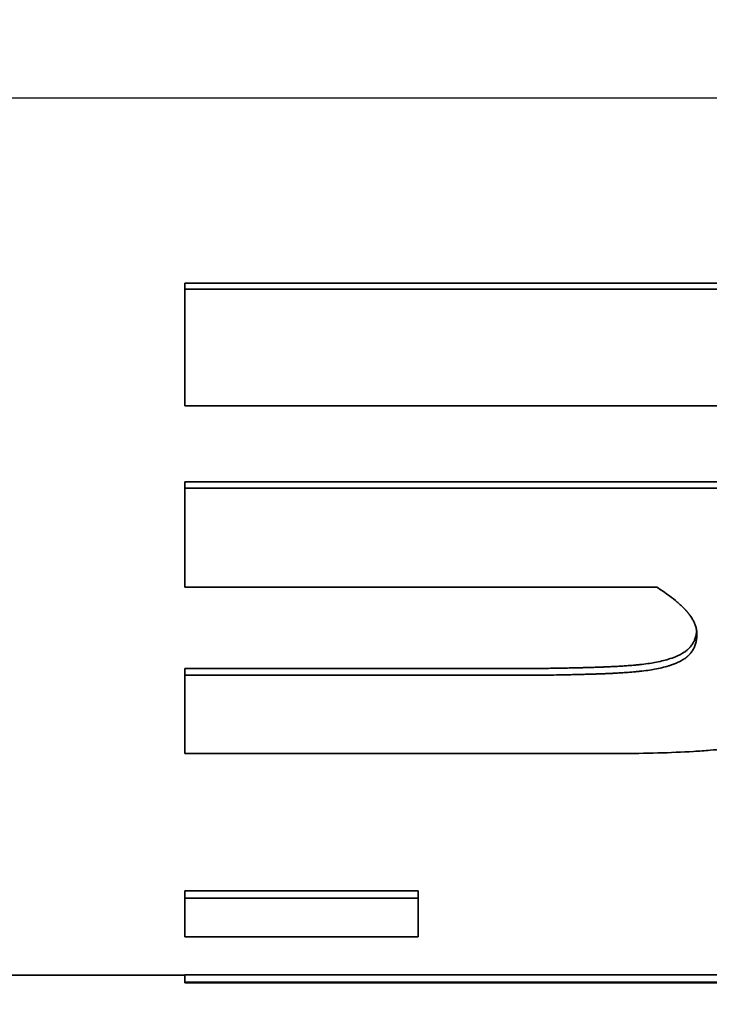
# Model space of a CAD drawing. Units: inches. Extents: x 26 to 322, y 24 to 207.
# Drawn here: x 148 to 148, y 188 to 188 of the extents above; entities that cross this region are included whole.
import ezdxf

# ---------------------------------------------------------------- set-up
doc = ezdxf.new("R2010")
doc.units = ezdxf.units.IN
doc.header["$LTSCALE"] = 20
doc.header["$MEASUREMENT"] = 0
doc.layers.add('Dimension (ANSI)', color=7, linetype='Continuous', lineweight=25)
doc.layers.add('Visible (ANSI)', color=7, linetype='Continuous', lineweight=35)
doc.styles.add('Note Text (ANSI)', font='tahoma.ttf')
doc.dimstyles.new('Default (ANSI)', dxfattribs={"dimscale": 20, "dimtxt": 0.08, "dimasz": 0.098425, "dimexe": 0.0625, "dimexo": 0.0625, "dimgap": 0.031496, "dimtad": 0, "dimtih": 1, "dimtoh": 1, "dimdec": 5, "dimrnd": 1e-08, "dimzin": 3, "dimdsep": 46, "dimlunit": 5, "dimtxsty": 'Note Text (ANSI)', "dimcen": 0.09, "dimdle": 0.393701, "dimclrd": 256, "dimclre": 256, "dimclrt": 256, "dimadec": 0, "dimazin": 1, "dimtfac": 1.5, "dimtofl": 0, "dimtmove": 0, "dimatfit": 3, "dimfxl": 0, "dimfrac": 2, "dimtolj": 1, "dimtzin": 4, "dimlwd": -1, "dimlwe": -1, "dimarcsym": 0})

# ---------------------------------------------------------------- blocks, each defined once
blk = doc.blocks.new('*D48')
at = {"layer": 'Defpoints', "color": 0}
for p in [(154.48239, 188.37995), (113.4068, 132.07395), (129.47077, 132.07395)]:
    blk.add_point(p, dxfattribs=at)
at = {"layer": 'Dimension (ANSI)'}
for p, q in [((153.23239, 188.37995), (112.1568, 188.37995)), ((113.4068, 186.41145), (113.4068, 167.97957)), ((113.4068, 134.04245), (113.4068, 161.88785)), ((128.22077, 132.07395), (112.1568, 132.07395))]:
    blk.add_line(p, q, dxfattribs=at)
for points in [[(113.07871, 186.41145), (113.73488, 186.41145), (113.4068, 188.37995)], [(113.07871, 134.04245), (113.73488, 134.04245), (113.4068, 132.07395)]]:
    blk.add_solid(points, dxfattribs=at)
at = {"layer": 'Dimension (ANSI)', "insert": (113.4068, 164.93371), "char_height": 1.6, "attachment_point": 5, "style": 'Note Text (ANSI)'}
blk.add_mtext('\\A1; 56 5/16\\P[1430]', dxfattribs=at)
blk = doc.blocks.new('*D49')
at = {"layer": 'Defpoints', "color": 0}
for p in [(156.02438, 189.18106), (158.1504, 187.57884)]:
    blk.add_point(p, dxfattribs=at)
at = {"layer": 'Dimension (ANSI)'}
for p, q in [((137.86379, 198.49639), (143.66367, 198.49639)), ((143.66367, 198.49639), (154.45231, 190.36581)), ((157.08739, 186.57995), (157.08739, 190.17995)), ((155.28739, 188.37995), (158.88739, 188.37995))]:
    blk.add_line(p, q, dxfattribs=at)
blk.add_solid([(154.64977, 190.62782), (154.25486, 190.1038), (156.02438, 189.18106)], dxfattribs=at)
at = {"layer": 'Dimension (ANSI)', "insert": (135.36846, 200.87633), "char_height": 1.6, "attachment_point": 2, "style": 'Note Text (ANSI)'}
blk.add_mtext('\\A1; \\P[68]', dxfattribs=at)

msp = doc.modelspace()

# ---------------------------------------------------------------- linework, layer by layer
at = {"layer": 'Visible (ANSI)'}
for p, q in [((147.6823412, 188.3547834), (147.7728761, 188.3547834)), ((147.6823412, 188.3547834), (147.6823412, 188.3539716)), ((147.6823412, 188.3277734), (147.7728761, 188.3277734)), ((147.6823412, 188.3277734), (147.6823412, 188.3269075)), ((147.6823412, 188.3024093), (147.7271711, 188.3024093)), ((147.6823412, 188.3024093), (147.6823412, 188.3014927)), ((147.6823412, 188.2721903), (147.714043, 188.2721903)), ((147.6823412, 188.2721903), (147.6823412, 188.2712133)), ((147.714043, 188.2721903), (147.714043, 188.2712133)), ((147.5230932, 188.2607174), (147.6823412, 188.2607174)), ((147.6823412, 188.2607835), (147.8076897, 188.2607835)), ((147.6823412, 188.2607835), (147.6823412, 188.2597836)), ((147.6823412, 188.2597174), (147.8076897, 188.2597174))]:
    msp.add_line(p, q, dxfattribs=at)
for points in [[(147.6823412, 188.3539716), (147.7125195, 188.3539716), (147.7426978, 188.3539716), (147.7728761, 188.3539716)], [(147.7728761, 188.3381293), (147.7426978, 188.3381293), (147.7125195, 188.3381293), (147.6823412, 188.3381293)], [(147.6823412, 188.3269075), (147.7125195, 188.3269075), (147.7426978, 188.3269075), (147.7728761, 188.3269075)], [(147.7464255, 188.3134694), (147.7250641, 188.3134694), (147.7037027, 188.3134694), (147.6823412, 188.3134694)], [(147.7412716, 188.2908648), (147.7216281, 188.2908648), (147.7019847, 188.2908648), (147.6823412, 188.2908648)], [(147.6823412, 188.2597836), (147.7241241, 188.2597836), (147.7659069, 188.2597836), (147.8076897, 188.2597836)]]:
    msp.add_open_spline(points, degree=3, dxfattribs=at)
for points, knots in [([(147.6823412, 188.3381293), (147.6823412, 188.3385509), (147.6823412, 188.3389741), (147.6823412, 188.3393988), (147.6823412, 188.3398235), (147.6823412, 188.3402498), (147.6823412, 188.3406776), (147.6823412, 188.3408916), (147.6823412, 188.3411059), (147.6823412, 188.3413205), (147.6823412, 188.3417499), (147.6823412, 188.3421808), (147.6823412, 188.3426133), (147.6823412, 188.3428295), (147.6823412, 188.3430461), (147.6823412, 188.3432631), (147.6823412, 188.3436971), (147.6823412, 188.3441326), (147.6823412, 188.3445697), (147.6823412, 188.3447882), (147.6823412, 188.3450072), (147.6823412, 188.3452264), (147.6823412, 188.3458843), (147.6823412, 188.3465457), (147.6823412, 188.3472104), (147.6823412, 188.3476536), (147.6823412, 188.3480983), (147.6823412, 188.3485445), (147.6823412, 188.3487676), (147.6823412, 188.3489911), (147.6823412, 188.349215), (147.6823412, 188.3498866), (147.6823412, 188.3505616), (147.6823412, 188.3512399), (147.6823412, 188.3521445), (147.6823412, 188.353055), (147.6823412, 188.3539716)], [0, 0, 0, 0, 0.0059692059, 0.0059692059, 0.0059692059, 0.0119384118, 0.0119384118, 0.0119384118, 0.0149230148, 0.0149230148, 0.0149230148, 0.0208922207, 0.0208922207, 0.0208922207, 0.0238768236, 0.0238768236, 0.0238768236, 0.0298460295, 0.0298460295, 0.0298460295, 0.0328306325, 0.0328306325, 0.0328306325, 0.0417844414, 0.0417844414, 0.0417844414, 0.0477536473, 0.0477536473, 0.0477536473, 0.0507382502, 0.0507382502, 0.0507382502, 0.0596920591, 0.0596920591, 0.0596920591, 0.0716304709, 0.0716304709, 0.0716304709, 0.0716304709]), ([(147.6823412, 188.3134694), (147.6823412, 188.3138231), (147.6823412, 188.3141785), (147.6823412, 188.3145355), (147.6823412, 188.3148925), (147.6823412, 188.3152511), (147.6823412, 188.3156114), (147.6823412, 188.3157915), (147.6823412, 188.3159721), (147.6823412, 188.316153), (147.6823412, 188.316515), (147.6823412, 188.3168785), (147.6823412, 188.3172437), (147.6823412, 188.3174263), (147.6823412, 188.3176093), (147.6823412, 188.3177927), (147.6823412, 188.3181595), (147.6823412, 188.318528), (147.6823412, 188.3188981), (147.6823412, 188.3190831), (147.6823412, 188.3192686), (147.6823412, 188.3194544), (147.6823412, 188.320012), (147.6823412, 188.3205732), (147.6823412, 188.321138), (147.6823412, 188.3215146), (147.6823412, 188.3218928), (147.6823412, 188.3222726), (147.6823412, 188.3224625), (147.6823412, 188.3226528), (147.6823412, 188.3228435), (147.6823412, 188.3234156), (147.6823412, 188.3239914), (147.6823412, 188.3245708), (147.6823412, 188.3253433), (147.6823412, 188.3261222), (147.6823412, 188.3269075)], [0, 0, 0, 0, 0.0059692059, 0.0059692059, 0.0059692059, 0.0119384118, 0.0119384118, 0.0119384118, 0.0149230148, 0.0149230148, 0.0149230148, 0.0208922207, 0.0208922207, 0.0208922207, 0.0238768236, 0.0238768236, 0.0238768236, 0.0298460295, 0.0298460295, 0.0298460295, 0.0328306325, 0.0328306325, 0.0328306325, 0.0417844414, 0.0417844414, 0.0417844414, 0.0477536473, 0.0477536473, 0.0477536473, 0.0507382502, 0.0507382502, 0.0507382502, 0.0596920591, 0.0596920591, 0.0596920591, 0.0716304709, 0.0716304709, 0.0716304709, 0.0716304709]), ([(147.7518712, 188.3071156), (147.7518712, 188.3072765), (147.7518591, 188.3074384), (147.7518348, 188.3076012), (147.7518104, 188.307764), (147.751774, 188.3079278), (147.7517254, 188.3080926), (147.751701, 188.308175), (147.7516737, 188.3082576), (147.7516433, 188.3083405), (147.7515977, 188.3084648), (147.7515453, 188.3085896), (147.751486, 188.3087151), (147.7514663, 188.3087569), (147.7514458, 188.3087987), (147.7514245, 188.3088407), (147.751382, 188.3089245), (147.7513364, 188.3090087), (147.7512878, 188.309093), (147.7512634, 188.3091352), (147.7512384, 188.3091774), (147.7512125, 188.3092197), (147.7511609, 188.3093044), (147.7511062, 188.3093892), (147.7510484, 188.3094743), (147.7510196, 188.3095169), (147.7509899, 188.3095595), (147.7509596, 188.3096022), (147.750914, 188.3096662), (147.7508667, 188.3097304), (147.7508177, 188.3097947), (147.7508013, 188.3098161), (147.7507848, 188.3098376), (147.7507681, 188.309859), (147.750743, 188.3098912), (147.7507175, 188.3099235), (147.7506916, 188.3099557), (147.750683, 188.3099665), (147.7506743, 188.3099772), (147.7506655, 188.309988), (147.7506524, 188.3100041), (147.7506392, 188.3100203), (147.7506259, 188.3100365), (147.7506126, 188.3100526), (147.7505992, 188.3100688), (147.7505856, 188.310085), (147.7505811, 188.3100904), (147.7505766, 188.3100958), (147.7505721, 188.3101012), (147.750563, 188.310112), (147.7505539, 188.3101228), (147.7505447, 188.3101336), (147.7505401, 188.310139), (147.7505355, 188.3101444), (147.7505309, 188.3101498), (147.7505217, 188.3101606), (147.7505124, 188.3101714), (147.7505031, 188.3101822), (147.7504984, 188.3101877), (147.7504937, 188.3101931), (147.750489, 188.3101985), (147.7504749, 188.3102148), (147.7504607, 188.310231), (147.7504464, 188.3102473), (147.7504369, 188.3102582), (147.7504272, 188.3102691), (147.7504176, 188.31028), (147.7503886, 188.3103126), (147.7503591, 188.3103453), (147.7503292, 188.3103781), (147.7503092, 188.3104), (147.750289, 188.3104219), (147.7502686, 188.3104438), (147.7502073, 188.3105096), (147.7501441, 188.3105758), (147.750079, 188.3106422), (147.7500355, 188.3106865), (147.7499912, 188.3107309), (147.749946, 188.3107755), (147.7498104, 188.3109092), (147.749667, 188.3110441), (147.7495157, 188.3111803), (147.7494149, 188.3112712), (147.7493106, 188.3113625), (147.7492027, 188.3114545), (147.7488793, 188.3117303), (147.7485244, 188.3120112), (147.7481381, 188.3122973), (147.7476231, 188.3126787), (147.7470522, 188.3130693), (147.7464255, 188.3134694)], [0, 0, 0, 0, 0.16666667, 0.16666667, 0.16666667, 0.33333333, 0.33333333, 0.33333333, 0.41666667, 0.41666667, 0.41666667, 0.54166667, 0.54166667, 0.54166667, 0.58333333, 0.58333333, 0.58333333, 0.66666667, 0.66666667, 0.66666667, 0.70833333, 0.70833333, 0.70833333, 0.79166667, 0.79166667, 0.79166667, 0.83333333, 0.83333333, 0.83333333, 0.89583333, 0.89583333, 0.89583333, 0.91666667, 0.91666667, 0.91666667, 0.94791667, 0.94791667, 0.94791667, 0.95833333, 0.95833333, 0.95833333, 0.97395833, 0.97395833, 0.97395833, 0.98958333, 0.98958333, 0.98958333, 0.99479167, 0.99479167, 0.99479167, 1.00520833, 1.00520833, 1.00520833, 1.01041667, 1.01041667, 1.01041667, 1.02083333, 1.02083333, 1.02083333, 1.02604167, 1.02604167, 1.02604167, 1.04166667, 1.04166667, 1.04166667, 1.05208333, 1.05208333, 1.05208333, 1.08333333, 1.08333333, 1.08333333, 1.10416667, 1.10416667, 1.10416667, 1.16666667, 1.16666667, 1.16666667, 1.20833333, 1.20833333, 1.20833333, 1.33333333, 1.33333333, 1.33333333, 1.41666667, 1.41666667, 1.41666667, 1.66666667, 1.66666667, 1.66666667, 2, 2, 2, 2]), ([(147.7461338, 188.3032295), (147.7464795, 188.3032949), (147.7468086, 188.3033651), (147.7471211, 188.3034401), (147.7474335, 188.3035151), (147.7477293, 188.303595), (147.7480084, 188.3036797), (147.7483574, 188.3037856), (147.7486802, 188.3038991), (147.7489771, 188.3040203), (147.7490365, 188.3040445), (147.7490948, 188.304069), (147.7491521, 188.3040939), (147.7492667, 188.3041436), (147.7493771, 188.3041945), (147.7494833, 188.3042467), (147.7495365, 188.3042728), (147.7495885, 188.3042992), (147.7496396, 188.3043259), (147.7497417, 188.3043793), (147.7498396, 188.304434), (147.7499333, 188.3044899), (147.7499802, 188.3045179), (147.7500261, 188.3045461), (147.7500708, 188.3045747), (147.750138, 188.3046176), (147.7502029, 188.3046611), (147.7502654, 188.3047054), (147.7503175, 188.3047423), (147.750368, 188.3047797), (147.7504168, 188.3048176), (147.7504705, 188.3048593), (147.7505222, 188.3049015), (147.7505721, 188.3049444), (147.7505857, 188.3049561), (147.7505992, 188.3049679), (147.7506126, 188.3049797), (147.7506393, 188.3050034), (147.7506657, 188.3050274), (147.7506916, 188.3050516), (147.7507175, 188.3050758), (147.750743, 188.3051003), (147.7507681, 188.3051251), (147.7507848, 188.3051416), (147.7508013, 188.3051582), (147.7508177, 188.3051749), (147.7508503, 188.3052084), (147.7508823, 188.3052424), (147.7509134, 188.3052769), (147.750929, 188.3052941), (147.7509444, 188.3053115), (147.7509596, 188.3053289), (147.7509899, 188.3053639), (147.7510196, 188.3053993), (147.7510484, 188.3054352), (147.7510629, 188.3054532), (147.7510771, 188.3054713), (147.7510912, 188.3054895), (147.7511333, 188.3055441), (147.7511738, 188.3055998), (147.7512125, 188.3056566), (147.7512384, 188.3056945), (147.7512634, 188.3057328), (147.7512878, 188.3057717), (147.7513364, 188.3058494), (147.751382, 188.305929), (147.7514245, 188.3060107), (147.7514458, 188.3060515), (147.7514663, 188.3060928), (147.751486, 188.3061346), (147.7515453, 188.30626), (147.7515977, 188.3063899), (147.7516433, 188.3065243), (147.7516737, 188.3066139), (147.751701, 188.3067055), (147.7517254, 188.3067992), (147.751774, 188.3069864), (147.7518104, 188.3071818), (147.7518348, 188.3073854), (147.7518395, 188.3074252), (147.7518438, 188.3074653), (147.7518476, 188.3075058)], [0, 0, 0, 0, 0.16666667, 0.16666667, 0.16666667, 0.33333333, 0.33333333, 0.33333333, 0.54166667, 0.54166667, 0.54166667, 0.58333333, 0.58333333, 0.58333333, 0.66666667, 0.66666667, 0.66666667, 0.70833333, 0.70833333, 0.70833333, 0.79166667, 0.79166667, 0.79166667, 0.83333333, 0.83333333, 0.83333333, 0.89583333, 0.89583333, 0.89583333, 0.94791667, 0.94791667, 0.94791667, 1.00520833, 1.00520833, 1.00520833, 1.02083333, 1.02083333, 1.02083333, 1.05208333, 1.05208333, 1.05208333, 1.08333333, 1.08333333, 1.08333333, 1.10416667, 1.10416667, 1.10416667, 1.14583333, 1.14583333, 1.14583333, 1.16666667, 1.16666667, 1.16666667, 1.20833333, 1.20833333, 1.20833333, 1.22916667, 1.22916667, 1.22916667, 1.29166667, 1.29166667, 1.29166667, 1.33333333, 1.33333333, 1.33333333, 1.41666667, 1.41666667, 1.41666667, 1.45833333, 1.45833333, 1.45833333, 1.58333333, 1.58333333, 1.58333333, 1.66666667, 1.66666667, 1.66666667, 1.83333333, 1.83333333, 1.83333333, 1.86592347, 1.86592347, 1.86592347, 1.86592347]), ([(147.7461338, 188.3023145), (147.7464795, 188.30238), (147.7468086, 188.3024504), (147.7471211, 188.3025255), (147.7474335, 188.3026007), (147.7477293, 188.3026807), (147.7480084, 188.3027656), (147.748148, 188.302808), (147.7482834, 188.3028517), (147.7484146, 188.3028966), (147.7486115, 188.3029639), (147.748799, 188.303034), (147.7489771, 188.3031069), (147.7490365, 188.3031311), (147.7490948, 188.3031557), (147.7491521, 188.3031806), (147.7492667, 188.3032304), (147.7493771, 188.3032815), (147.7494833, 188.3033338), (147.7495365, 188.3033599), (147.7495885, 188.3033864), (147.7496396, 188.3034131), (147.7497417, 188.3034666), (147.7498396, 188.3035214), (147.7499333, 188.3035774), (147.7499802, 188.3036055), (147.7500261, 188.3036338), (147.7500708, 188.3036624), (147.750138, 188.3037054), (147.7502029, 188.303749), (147.7502654, 188.3037934), (147.7502862, 188.3038082), (147.7503068, 188.3038231), (147.7503271, 188.303838), (147.7503576, 188.3038604), (147.7503875, 188.303883), (147.7504168, 188.3039058), (147.7504266, 188.3039134), (147.7504363, 188.303921), (147.7504459, 188.3039286), (147.7504604, 188.3039401), (147.7504747, 188.3039516), (147.7504888, 188.3039631), (147.750503, 188.3039746), (147.750517, 188.3039862), (147.7505309, 188.3039978), (147.7505355, 188.3040017), (147.7505401, 188.3040056), (147.7505447, 188.3040095), (147.7505539, 188.3040173), (147.750563, 188.304025), (147.7505721, 188.3040329), (147.7505766, 188.3040368), (147.7505811, 188.3040407), (147.7505856, 188.3040446), (147.7505947, 188.3040525), (147.7506036, 188.3040603), (147.7506126, 188.3040683), (147.750617, 188.3040722), (147.7506215, 188.3040762), (147.7506259, 188.3040801), (147.7506392, 188.3040921), (147.7506524, 188.304104), (147.7506655, 188.3041161), (147.7506743, 188.3041241), (147.750683, 188.3041322), (147.7506916, 188.3041403), (147.7507175, 188.3041645), (147.750743, 188.3041891), (147.7507681, 188.3042139), (147.7507848, 188.3042304), (147.7508013, 188.3042471), (147.7508177, 188.3042639), (147.7508503, 188.3042974), (147.7508823, 188.3043315), (147.7509134, 188.304366), (147.750929, 188.3043833), (147.7509444, 188.3044007), (147.7509596, 188.3044182), (147.7509899, 188.3044532), (147.7510196, 188.3044887), (147.7510484, 188.3045247), (147.7510629, 188.3045427), (147.7510771, 188.3045608), (147.7510912, 188.304579), (147.7511333, 188.3046337), (147.7511738, 188.3046896), (147.7512125, 188.3047465), (147.7512384, 188.3047844), (147.7512634, 188.3048228), (147.7512878, 188.3048618), (147.7513364, 188.3049396), (147.751382, 188.3050194), (147.7514245, 188.3051012), (147.7514458, 188.3051421), (147.7514663, 188.3051835), (147.751486, 188.3052254), (147.7515453, 188.3053511), (147.7515977, 188.3054813), (147.7516433, 188.3056159), (147.7516737, 188.3057057), (147.751701, 188.3057975), (147.7517254, 188.3058913), (147.751774, 188.306079), (147.7518104, 188.3062747), (147.7518348, 188.3064787), (147.7518591, 188.3066827), (147.7518712, 188.306895), (147.7518712, 188.3071156)], [0, 0, 0, 0, 0.16666667, 0.16666667, 0.16666667, 0.33333333, 0.33333333, 0.33333333, 0.41666667, 0.41666667, 0.41666667, 0.54166667, 0.54166667, 0.54166667, 0.58333333, 0.58333333, 0.58333333, 0.66666667, 0.66666667, 0.66666667, 0.70833333, 0.70833333, 0.70833333, 0.79166667, 0.79166667, 0.79166667, 0.83333333, 0.83333333, 0.83333333, 0.89583333, 0.89583333, 0.89583333, 0.91666667, 0.91666667, 0.91666667, 0.94791667, 0.94791667, 0.94791667, 0.95833333, 0.95833333, 0.95833333, 0.97395833, 0.97395833, 0.97395833, 0.98958333, 0.98958333, 0.98958333, 0.99479167, 0.99479167, 0.99479167, 1.00520833, 1.00520833, 1.00520833, 1.01041667, 1.01041667, 1.01041667, 1.02083333, 1.02083333, 1.02083333, 1.02604167, 1.02604167, 1.02604167, 1.04166667, 1.04166667, 1.04166667, 1.05208333, 1.05208333, 1.05208333, 1.08333333, 1.08333333, 1.08333333, 1.10416667, 1.10416667, 1.10416667, 1.14583333, 1.14583333, 1.14583333, 1.16666667, 1.16666667, 1.16666667, 1.20833333, 1.20833333, 1.20833333, 1.22916667, 1.22916667, 1.22916667, 1.29166667, 1.29166667, 1.29166667, 1.33333333, 1.33333333, 1.33333333, 1.41666667, 1.41666667, 1.41666667, 1.45833333, 1.45833333, 1.45833333, 1.58333333, 1.58333333, 1.58333333, 1.66666667, 1.66666667, 1.66666667, 1.83333333, 1.83333333, 1.83333333, 2, 2, 2, 2]), ([(147.7271711, 188.3024093), (147.7277869, 188.3024093), (147.7284019, 188.3024109), (147.729016, 188.3024141), (147.7296301, 188.3024174), (147.7302433, 188.3024222), (147.7308556, 188.3024287), (147.7316209, 188.3024368), (147.7323849, 188.3024474), (147.7331474, 188.3024606), (147.7332999, 188.3024632), (147.7334524, 188.302466), (147.7336047, 188.3024688), (147.7339095, 188.3024745), (147.7342141, 188.3024806), (147.7345184, 188.3024871), (147.7346706, 188.3024903), (147.7348227, 188.3024936), (147.7349748, 188.3024971), (147.7352029, 188.3025023), (147.7354308, 188.3025076), (147.7356587, 188.3025133), (147.7358865, 188.3025189), (147.7361142, 188.3025248), (147.7363418, 188.3025308), (147.7365314, 188.3025359), (147.736721, 188.3025411), (147.7369105, 188.3025465), (147.7369484, 188.3025476), (147.7369863, 188.3025487), (147.7370241, 188.3025498), (147.7372136, 188.3025552), (147.7374029, 188.3025608), (147.7375922, 188.3025666), (147.73763, 188.3025678), (147.7376679, 188.3025689), (147.7377057, 188.3025701), (147.7378193, 188.3025736), (147.7379328, 188.3025771), (147.7380463, 188.3025807), (147.738103, 188.3025826), (147.7381598, 188.3025844), (147.7382164, 188.3025862), (147.738273, 188.3025881), (147.7383293, 188.3025899), (147.7383854, 188.3025918), (147.7384602, 188.3025943), (147.7385345, 188.3025969), (147.7386085, 188.3025995), (147.7386454, 188.3026008), (147.7386823, 188.3026021), (147.7387191, 188.3026034), (147.7387926, 188.3026061), (147.7388657, 188.3026088), (147.7389384, 188.3026115), (147.7389747, 188.3026129), (147.7390109, 188.3026142), (147.7390471, 188.3026156), (147.7391193, 188.3026184), (147.7391912, 188.3026212), (147.7392626, 188.3026241), (147.7392983, 188.3026255), (147.7393339, 188.3026269), (147.7393694, 188.3026284), (147.7394759, 188.3026327), (147.7395814, 188.3026372), (147.739686, 188.3026417), (147.7397557, 188.3026448), (147.739825, 188.3026478), (147.7398939, 188.302651), (147.7400317, 188.3026572), (147.7401678, 188.3026636), (147.7403021, 188.3026701), (147.7403693, 188.3026734), (147.7404361, 188.3026767), (147.7405025, 188.3026801), (147.7407015, 188.3026902), (147.7408968, 188.3027007), (147.7410882, 188.3027116), (147.7412158, 188.3027188), (147.7413418, 188.3027262), (147.741466, 188.3027338), (147.7417146, 188.302749), (147.7419563, 188.3027649), (147.7421913, 188.3027814), (147.7423088, 188.3027897), (147.7424246, 188.3027981), (147.7425388, 188.3028067), (147.7428812, 188.3028325), (147.7432083, 188.3028599), (147.7435203, 188.3028888), (147.7437283, 188.3029081), (147.7439296, 188.3029281), (147.7441241, 188.3029487), (147.744513, 188.30299), (147.744875, 188.303034), (147.74521, 188.3030808), (147.7455449, 188.3031276), (147.7458529, 188.3031772), (147.7461338, 188.3032295)], [0, 0, 0, 0, 0.16666667, 0.16666667, 0.16666667, 0.33333333, 0.33333333, 0.33333333, 0.54166667, 0.54166667, 0.54166667, 0.58333333, 0.58333333, 0.58333333, 0.66666667, 0.66666667, 0.66666667, 0.70833333, 0.70833333, 0.70833333, 0.77083333, 0.77083333, 0.77083333, 0.83333333, 0.83333333, 0.83333333, 0.88541667, 0.88541667, 0.88541667, 0.89583333, 0.89583333, 0.89583333, 0.94791667, 0.94791667, 0.94791667, 0.95833333, 0.95833333, 0.95833333, 0.98958333, 0.98958333, 0.98958333, 1.00520833, 1.00520833, 1.00520833, 1.02083333, 1.02083333, 1.02083333, 1.04166667, 1.04166667, 1.04166667, 1.05208333, 1.05208333, 1.05208333, 1.07291667, 1.07291667, 1.07291667, 1.08333333, 1.08333333, 1.08333333, 1.10416667, 1.10416667, 1.10416667, 1.11458333, 1.11458333, 1.11458333, 1.14583333, 1.14583333, 1.14583333, 1.16666667, 1.16666667, 1.16666667, 1.20833333, 1.20833333, 1.20833333, 1.22916667, 1.22916667, 1.22916667, 1.29166667, 1.29166667, 1.29166667, 1.33333333, 1.33333333, 1.33333333, 1.41666667, 1.41666667, 1.41666667, 1.45833333, 1.45833333, 1.45833333, 1.58333333, 1.58333333, 1.58333333, 1.66666667, 1.66666667, 1.66666667, 1.83333333, 1.83333333, 1.83333333, 2, 2, 2, 2]), ([(147.7271711, 188.3014927), (147.7277869, 188.3014927), (147.7284019, 188.3014943), (147.729016, 188.3014975), (147.7296301, 188.3015008), (147.7302433, 188.3015056), (147.7308556, 188.3015121), (147.7311617, 188.3015154), (147.7314676, 188.301519), (147.7317733, 188.3015231), (147.7322318, 188.3015292), (147.7326899, 188.3015362), (147.7331474, 188.3015441), (147.7332999, 188.3015467), (147.7334524, 188.3015495), (147.7336047, 188.3015523), (147.7339095, 188.301558), (147.7342141, 188.3015641), (147.7345184, 188.3015706), (147.7346706, 188.3015738), (147.7348227, 188.3015772), (147.7349748, 188.3015806), (147.7352029, 188.3015858), (147.7354308, 188.3015912), (147.7356587, 188.3015969), (147.7357346, 188.3015987), (147.7358105, 188.3016006), (147.7358865, 188.3016026), (147.7360383, 188.3016064), (147.7361901, 188.3016104), (147.7363418, 188.3016145), (147.7364176, 188.3016165), (147.7364935, 188.3016186), (147.7365693, 188.3016206), (147.7366831, 188.3016238), (147.7367968, 188.3016269), (147.7369105, 188.3016302), (147.7369484, 188.3016313), (147.7369863, 188.3016323), (147.7370241, 188.3016334), (147.7370999, 188.3016356), (147.7371757, 188.3016378), (147.7372514, 188.3016401), (147.7372893, 188.3016412), (147.7373272, 188.3016423), (147.737365, 188.3016434), (147.7374408, 188.3016457), (147.7375165, 188.301648), (147.7375922, 188.3016503), (147.73763, 188.3016515), (147.7376679, 188.3016526), (147.7377057, 188.3016538), (147.7377625, 188.3016555), (147.7378193, 188.3016573), (147.737876, 188.3016591), (147.7379328, 188.3016609), (147.7379895, 188.3016627), (147.7380463, 188.3016645), (147.7380652, 188.3016651), (147.7380841, 188.3016657), (147.738103, 188.3016663), (147.7381408, 188.3016675), (147.7381787, 188.3016687), (147.7382164, 188.30167), (147.7382352, 188.3016706), (147.7382541, 188.3016712), (147.7382729, 188.3016718), (147.7383105, 188.301673), (147.738348, 188.3016743), (147.7383854, 188.3016756), (147.7384041, 188.3016762), (147.7384227, 188.3016768), (147.7384414, 188.3016775), (147.7384973, 188.3016794), (147.738553, 188.3016813), (147.7386085, 188.3016833), (147.7386454, 188.3016846), (147.7386823, 188.3016859), (147.7387191, 188.3016872), (147.7387926, 188.3016899), (147.7388657, 188.3016926), (147.7389384, 188.3016953), (147.7389747, 188.3016967), (147.7390109, 188.301698), (147.7390471, 188.3016994), (147.7391193, 188.3017022), (147.7391912, 188.301705), (147.7392626, 188.3017079), (147.7392983, 188.3017093), (147.7393339, 188.3017108), (147.7393694, 188.3017122), (147.7394759, 188.3017166), (147.7395814, 188.301721), (147.739686, 188.3017256), (147.7397557, 188.3017286), (147.739825, 188.3017317), (147.7398939, 188.3017348), (147.7400317, 188.3017411), (147.7401678, 188.3017475), (147.7403021, 188.301754), (147.7403693, 188.3017573), (147.7404361, 188.3017607), (147.7405025, 188.301764), (147.7407015, 188.3017742), (147.7408968, 188.3017847), (147.7410882, 188.3017956), (147.7412158, 188.3018028), (147.7413418, 188.3018103), (147.741466, 188.3018179), (147.7417146, 188.3018331), (147.7419563, 188.301849), (147.7421913, 188.3018655), (147.7423088, 188.3018738), (147.7424246, 188.3018823), (147.7425388, 188.3018909), (147.7428812, 188.3019168), (147.7432083, 188.3019442), (147.7435203, 188.3019732), (147.7437283, 188.3019925), (147.7439296, 188.3020125), (147.7441241, 188.3020332), (147.744513, 188.3020745), (147.744875, 188.3021187), (147.74521, 188.3021655), (147.7455449, 188.3022124), (147.7458529, 188.3022621), (147.7461338, 188.3023145)], [0, 0, 0, 0, 0.16666667, 0.16666667, 0.16666667, 0.33333333, 0.33333333, 0.33333333, 0.41666667, 0.41666667, 0.41666667, 0.54166667, 0.54166667, 0.54166667, 0.58333333, 0.58333333, 0.58333333, 0.66666667, 0.66666667, 0.66666667, 0.70833333, 0.70833333, 0.70833333, 0.77083333, 0.77083333, 0.77083333, 0.79166667, 0.79166667, 0.79166667, 0.83333333, 0.83333333, 0.83333333, 0.85416667, 0.85416667, 0.85416667, 0.88541667, 0.88541667, 0.88541667, 0.89583333, 0.89583333, 0.89583333, 0.91666667, 0.91666667, 0.91666667, 0.92708333, 0.92708333, 0.92708333, 0.94791667, 0.94791667, 0.94791667, 0.95833333, 0.95833333, 0.95833333, 0.97395833, 0.97395833, 0.97395833, 0.98958333, 0.98958333, 0.98958333, 0.99479167, 0.99479167, 0.99479167, 1.00520833, 1.00520833, 1.00520833, 1.01041667, 1.01041667, 1.01041667, 1.02083333, 1.02083333, 1.02083333, 1.02604167, 1.02604167, 1.02604167, 1.04166667, 1.04166667, 1.04166667, 1.05208333, 1.05208333, 1.05208333, 1.07291667, 1.07291667, 1.07291667, 1.08333333, 1.08333333, 1.08333333, 1.10416667, 1.10416667, 1.10416667, 1.11458333, 1.11458333, 1.11458333, 1.14583333, 1.14583333, 1.14583333, 1.16666667, 1.16666667, 1.16666667, 1.20833333, 1.20833333, 1.20833333, 1.22916667, 1.22916667, 1.22916667, 1.29166667, 1.29166667, 1.29166667, 1.33333333, 1.33333333, 1.33333333, 1.41666667, 1.41666667, 1.41666667, 1.45833333, 1.45833333, 1.45833333, 1.58333333, 1.58333333, 1.58333333, 1.66666667, 1.66666667, 1.66666667, 1.83333333, 1.83333333, 1.83333333, 2, 2, 2, 2]), ([(147.7753072, 188.3015316), (147.7753072, 188.3009167), (147.7752262, 188.3003323), (147.7750641, 188.299777), (147.774902, 188.2992216), (147.7746589, 188.2986953), (147.7743348, 188.2981967), (147.7741727, 188.2979474), (147.7739904, 188.297705), (147.7737878, 188.2974694), (147.7734839, 188.2971159), (147.7731344, 188.2967777), (147.7727393, 188.2964543), (147.7726077, 188.2963465), (147.7724709, 188.2962403), (147.7723291, 188.2961357), (147.7720455, 188.2959266), (147.7717416, 188.295724), (147.7714174, 188.2955277), (147.7712553, 188.2954295), (147.7710882, 188.295333), (147.770916, 188.295238), (147.7705716, 188.295048), (147.7702069, 188.2948643), (147.769822, 188.2946868), (147.7696295, 188.294598), (147.769432, 188.2945108), (147.7692294, 188.2944251), (147.7689255, 188.2942965), (147.7686102, 188.2941714), (147.7682836, 188.2940496), (147.7681747, 188.294009), (147.7680645, 188.2939688), (147.7679531, 188.293929), (147.7677859, 188.2938692), (147.7676159, 188.2938103), (147.7674431, 188.2937523), (147.7673855, 188.2937329), (147.7673276, 188.2937136), (147.7672693, 188.2936945), (147.7671528, 188.2936561), (147.7670351, 188.2936182), (147.7669161, 188.2935806), (147.7668566, 188.2935617), (147.7667967, 188.293543), (147.7667366, 188.2935244), (147.7666163, 188.2934872), (147.7664947, 188.2934503), (147.766372, 188.2934138), (147.7663106, 188.2933956), (147.766249, 188.2933775), (147.7661871, 188.2933595), (147.7660633, 188.2933234), (147.7659384, 188.2932878), (147.7658123, 188.2932526), (147.7657493, 188.293235), (147.765686, 188.2932175), (147.7656224, 188.2932), (147.7654316, 188.2931478), (147.7652383, 188.2930965), (147.7650425, 188.2930461), (147.7649119, 188.2930126), (147.7647802, 188.2929794), (147.7646474, 188.2929466), (147.764249, 188.2928482), (147.7638404, 188.2927535), (147.7634217, 188.2926624), (147.7631426, 188.2926017), (147.762859, 188.2925426), (147.7625708, 188.292485), (147.7619946, 188.2923699), (147.7614003, 188.2922612), (147.760788, 188.2921587), (147.7604819, 188.2921075), (147.7601712, 188.2920578), (147.7598561, 188.2920097), (147.7592258, 188.2919134), (147.7585775, 188.2918234), (147.7579112, 188.2917396), (147.7575781, 188.2916976), (147.7572404, 188.2916572), (147.7568982, 188.2916184), (147.7558718, 188.2915018), (147.7548048, 188.2913989), (147.7536973, 188.2913096), (147.7529589, 188.2912501), (147.7522026, 188.2911966), (147.7514282, 188.2911492), (147.7498795, 188.2910542), (147.7482588, 188.2909831), (147.746566, 188.2909358), (147.7448732, 188.2908884), (147.7431084, 188.2908648), (147.7412716, 188.2908648)], [0, 0, 0, 0, 0.16666667, 0.16666667, 0.16666667, 0.33333333, 0.33333333, 0.33333333, 0.41666667, 0.41666667, 0.41666667, 0.54166667, 0.54166667, 0.54166667, 0.58333333, 0.58333333, 0.58333333, 0.66666667, 0.66666667, 0.66666667, 0.70833333, 0.70833333, 0.70833333, 0.79166667, 0.79166667, 0.79166667, 0.83333333, 0.83333333, 0.83333333, 0.89583333, 0.89583333, 0.89583333, 0.91666667, 0.91666667, 0.91666667, 0.94791667, 0.94791667, 0.94791667, 0.95833333, 0.95833333, 0.95833333, 0.97916667, 0.97916667, 0.97916667, 0.98958333, 0.98958333, 0.98958333, 1.01041667, 1.01041667, 1.01041667, 1.02083333, 1.02083333, 1.02083333, 1.04166667, 1.04166667, 1.04166667, 1.05208333, 1.05208333, 1.05208333, 1.08333333, 1.08333333, 1.08333333, 1.10416667, 1.10416667, 1.10416667, 1.16666667, 1.16666667, 1.16666667, 1.20833333, 1.20833333, 1.20833333, 1.29166667, 1.29166667, 1.29166667, 1.33333333, 1.33333333, 1.33333333, 1.41666667, 1.41666667, 1.41666667, 1.45833333, 1.45833333, 1.45833333, 1.58333333, 1.58333333, 1.58333333, 1.66666667, 1.66666667, 1.66666667, 1.83333333, 1.83333333, 1.83333333, 2, 2, 2, 2]), ([(147.6823412, 188.3014927), (147.6885676, 188.3014927), (147.694794, 188.3014927), (147.7010203, 188.3014927), (147.701643, 188.3014927), (147.7022656, 188.3014927), (147.7028882, 188.3014927), (147.7047562, 188.3014927), (147.7066241, 188.3014927), (147.708492, 188.3014927), (147.7147183, 188.3014927), (147.7209447, 188.3014927), (147.7271711, 188.3014927)], [0, 0, 0, 0, 0.047444895, 0.047444895, 0.047444895, 0.052189385, 0.052189385, 0.052189385, 0.066422853, 0.066422853, 0.066422853, 0.113867749, 0.113867749, 0.113867749, 0.113867749]), ([(147.6823412, 188.2908648), (147.6823412, 188.2914135), (147.6823412, 188.2919691), (147.6823412, 188.2925318), (147.6823412, 188.2926724), (147.6823412, 188.2928135), (147.6823412, 188.2929551), (147.6823412, 188.2932382), (147.6823412, 188.293523), (147.6823412, 188.2938095), (147.6823412, 188.2939528), (147.6823412, 188.2940965), (147.6823412, 188.2942407), (147.6823412, 188.294529), (147.6823412, 188.294819), (147.6823412, 188.2951108), (147.6823412, 188.2952567), (147.6823412, 188.295403), (147.6823412, 188.2955498), (147.6823412, 188.2958433), (147.6823412, 188.2961386), (147.6823412, 188.2964356), (147.6823412, 188.2965841), (147.6823412, 188.296733), (147.6823412, 188.2968824), (147.6823412, 188.2971811), (147.6823412, 188.2974815), (147.6823412, 188.2977837), (147.6823412, 188.2979348), (147.6823412, 188.2980863), (147.6823412, 188.2982383), (147.6823412, 188.299302), (147.6823412, 188.3003868), (147.6823412, 188.3014927)], [0, 0, 0, 0, 0.0120207457, 0.0120207457, 0.0120207457, 0.0150259321, 0.0150259321, 0.0150259321, 0.021036305, 0.021036305, 0.021036305, 0.0240414914, 0.0240414914, 0.0240414914, 0.0300518642, 0.0300518642, 0.0300518642, 0.0330570507, 0.0330570507, 0.0330570507, 0.0390674235, 0.0390674235, 0.0390674235, 0.0420726099, 0.0420726099, 0.0420726099, 0.0480829828, 0.0480829828, 0.0480829828, 0.0510881692, 0.0510881692, 0.0510881692, 0.0721244741, 0.0721244741, 0.0721244741, 0.0721244741]), ([(147.6823412, 188.2712133), (147.6854234, 188.2712133), (147.6885055, 188.2712133), (147.6915876, 188.2712133), (147.6920279, 188.2712133), (147.6924682, 188.2712133), (147.6929085, 188.2712133), (147.6942294, 188.2712133), (147.6955503, 188.2712133), (147.6968712, 188.2712133), (147.6981921, 188.2712133), (147.699513, 188.2712133), (147.7008339, 188.2712133), (147.705237, 188.2712133), (147.70964, 188.2712133), (147.714043, 188.2712133)], [0, 0, 0, 0, 0.0234857377, 0.0234857377, 0.0234857377, 0.0268408431, 0.0268408431, 0.0268408431, 0.0369061593, 0.0369061593, 0.0369061593, 0.0469714755, 0.0469714755, 0.0469714755, 0.0805225294, 0.0805225294, 0.0805225294, 0.0805225294]), ([(147.6823412, 188.2659303), (147.6823412, 188.2660548), (147.6823412, 188.2661812), (147.6823412, 188.2663094), (147.6823412, 188.2664376), (147.6823412, 188.2665677), (147.6823412, 188.2666997), (147.6823412, 188.2667656), (147.6823412, 188.2668321), (147.6823412, 188.266899), (147.6823412, 188.2670328), (147.6823412, 188.2671684), (147.6823412, 188.2673059), (147.6823412, 188.2673747), (147.6823412, 188.2674439), (147.6823412, 188.2675136), (147.6823412, 188.2676529), (147.6823412, 188.2677941), (147.6823412, 188.2679372), (147.6823412, 188.2680087), (147.6823412, 188.2680807), (147.6823412, 188.2681532), (147.6823412, 188.2682981), (147.6823412, 188.2684449), (147.6823412, 188.2685935), (147.6823412, 188.2686678), (147.6823412, 188.2687426), (147.6823412, 188.2688178), (147.6823412, 188.2689683), (147.6823412, 188.2691206), (147.6823412, 188.2692748), (147.6823412, 188.2693518), (147.6823412, 188.2694294), (147.6823412, 188.2695074), (147.6823412, 188.2700534), (147.6823412, 188.2706221), (147.6823412, 188.2712133)], [0, 0, 0, 0, 0.0060309563, 0.0060309563, 0.0060309563, 0.0120619126, 0.0120619126, 0.0120619126, 0.0150773908, 0.0150773908, 0.0150773908, 0.0211083471, 0.0211083471, 0.0211083471, 0.0241238253, 0.0241238253, 0.0241238253, 0.0301547816, 0.0301547816, 0.0301547816, 0.0331702597, 0.0331702597, 0.0331702597, 0.039201216, 0.039201216, 0.039201216, 0.0422166942, 0.0422166942, 0.0422166942, 0.0482476505, 0.0482476505, 0.0482476505, 0.0512631287, 0.0512631287, 0.0512631287, 0.0723714758, 0.0723714758, 0.0723714758, 0.0723714758]), ([(147.714043, 188.2712133), (147.714043, 188.2710444), (147.714043, 188.2708773), (147.714043, 188.2707121), (147.714043, 188.2705468), (147.714043, 188.2703834), (147.714043, 188.2702219), (147.714043, 188.2701411), (147.714043, 188.2700608), (147.714043, 188.269981), (147.714043, 188.2698213), (147.714043, 188.2696634), (147.714043, 188.2695074), (147.714043, 188.2694294), (147.714043, 188.2693518), (147.714043, 188.2692748), (147.714043, 188.2691206), (147.714043, 188.2689683), (147.714043, 188.2688178), (147.714043, 188.2687426), (147.714043, 188.2686678), (147.714043, 188.2685935), (147.714043, 188.2684449), (147.714043, 188.2682981), (147.714043, 188.2681532), (147.714043, 188.2680807), (147.714043, 188.2680087), (147.714043, 188.2679372), (147.714043, 188.2677941), (147.714043, 188.2676529), (147.714043, 188.2675136), (147.714043, 188.2674439), (147.714043, 188.2673747), (147.714043, 188.2673059), (147.714043, 188.2668246), (147.714043, 188.2663661), (147.714043, 188.2659303)], [0, 0, 0, 0, 0.0060309563, 0.0060309563, 0.0060309563, 0.0120619126, 0.0120619126, 0.0120619126, 0.0150773908, 0.0150773908, 0.0150773908, 0.0211083471, 0.0211083471, 0.0211083471, 0.0241238253, 0.0241238253, 0.0241238253, 0.0301547816, 0.0301547816, 0.0301547816, 0.0331702597, 0.0331702597, 0.0331702597, 0.039201216, 0.039201216, 0.039201216, 0.0422166942, 0.0422166942, 0.0422166942, 0.0482476505, 0.0482476505, 0.0482476505, 0.0512631287, 0.0512631287, 0.0512631287, 0.0723714758, 0.0723714758, 0.0723714758, 0.0723714758]), ([(147.714043, 188.2659303), (147.7131624, 188.2659303), (147.7122818, 188.2659303), (147.7114012, 188.2659303), (147.7074385, 188.2659303), (147.7034758, 188.2659303), (147.699513, 188.2659303), (147.6937891, 188.2659303), (147.6880652, 188.2659303), (147.6823412, 188.2659303)], [0, 0, 0, 0, 0.0067102108, 0.0067102108, 0.0067102108, 0.0369061593, 0.0369061593, 0.0369061593, 0.0805225294, 0.0805225294, 0.0805225294, 0.0805225294]), ([(147.6823412, 188.2597174), (147.6823412, 188.2597174), (147.6823412, 188.2597214), (147.6823412, 188.2597292), (147.6823412, 188.25974), (147.6823412, 188.2597581), (147.6823412, 188.2597836)], [0.0509857274, 0.0509857274, 0.0509857274, 0.0509857274, 0.0596920591, 0.0596920591, 0.0596920591, 0.0716304709, 0.0716304709, 0.0716304709, 0.0716304709])]:
    msp.add_open_spline(points, degree=3, knots=knots, dxfattribs=at)

# ---------------------------------------------------------------- dimensions: what is measured, and where the dimension line sits
at = {"layer": 'Dimension (ANSI)'}
dim = msp.add_diameter_dim_2p(p1=(158.1504029, 187.5788388), p2=(156.0243788, 189.1810615), text=' \\X[68]', dimstyle='Default (ANSI)', override={"dimdec": 5, "dimlfac": 1, "dimpost": '\\X', "dimtp": 0, "dimtm": 0, "dimtdec": 2, "dimtvp": -0.25}, dxfattribs=at)
dim.commit()
dim.dimension.update_dxf_attribs({"geometry": '*D49', "text_midpoint": (135.3684603, 198.496391), "dimtype": 163})
dim = msp.add_linear_dim(base=(113.4067952, 132.0739502), p1=(154.4823909, 188.3799502), p2=(129.4707659, 132.0739502), angle=90, text=' <>\\X[1430]', dimstyle='Default (ANSI)', override={"dimdec": 5, "dimpost": '\\X', "dimtp": 0, "dimtm": 0, "dimtdec": 2, "dimatfit": 1}, dxfattribs=at)
dim.commit()
dim.dimension.update_dxf_attribs({"geometry": '*D48', "text_midpoint": (113.4067952, 164.9337121), "dimtype": 160})

doc.saveas('drawing.dxf')
